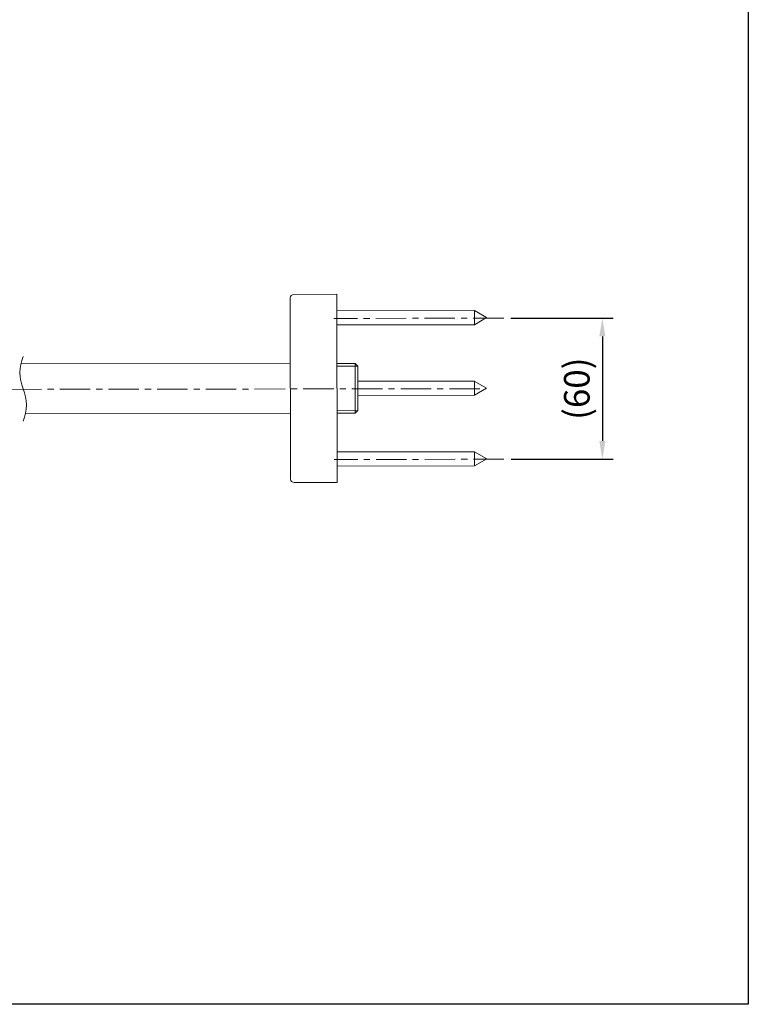
# Model space of a CAD drawing. Units: inches. Extents: x 1909 to 2620, y -456 to 469.
# Drawn here: x 2321 to 2620, y -456 to -52 of the extents above; entities that cross this region are included whole.
import ezdxf

# ---------------------------------------------------------------- set-up
doc = ezdxf.new("R2010")
doc.units = ezdxf.units.IN
doc.header["$LTSCALE"] = 10
doc.header["$MEASUREMENT"] = 0
doc.linetypes.add('CENTER', pattern=[2, 1.25, -0.25, 0.25, -0.25])
doc.layers.add('图层 1', color=7, linetype='Continuous')
doc.styles.get("Standard").update_dxf_attribs({"font": 'arial_0.ttf'})
doc.dimstyles.get("Standard").update_dxf_attribs({"dimscale": 3, "dimtxt": 3.5, "dimasz": 2.5, "dimexe": 1.5, "dimexo": 1, "dimgap": 0.5, "dimtad": 1, "dimdec": 0, "dimzin": 0, "dimdsep": 46, "dimtxsty": 'Standard', "dimcen": 0.09, "dimadec": 0, "dimazin": 0, "dimtfac": 1, "dimtdec": 0, "dimtmove": 1, "dimatfit": 0, "dimfxl": 1, "dimtolj": 1, "dimtzin": 0, "dimarcsym": 0})

# ---------------------------------------------------------------- blocks, each defined once
blk = doc.blocks.new('*D4')
at = {"color": 0, "lineweight": -2, "transparency": 16777216}
for p, q in [((2522.73, -174.86), (2564.75, -174.86)), ((2560.25, -182.36), (2560.25, -225.27)), ((2522.81, -232.77), (2564.75, -232.77))]:
    blk.add_line(p, q, dxfattribs=at)
at = {"color": 0, "transparency": 16777216}
for points in [[(2559, -182.36), (2561.5, -182.36), (2560.25, -174.86)], [(2559, -225.27), (2561.5, -225.27), (2560.25, -232.77)]]:
    blk.add_solid(points, dxfattribs=at)
at = {"layer": 'Defpoints', "color": 0, "transparency": 16777216}
for p in [(2519.73, -174.86), (2519.81, -232.77), (2560.25, -232.77)]:
    blk.add_point(p, dxfattribs=at)
at = {"color": 0, "transparency": 16777216, "insert": (2549.77, -203.81), "char_height": 10.5, "attachment_point": 5, "rotation": 90}
blk.add_mtext('\\A1;(60)', dxfattribs=at)

msp = doc.modelspace()

# ---------------------------------------------------------------- linework, layer by layer
msp.add_lwpolyline([(1908.58, 468.77), (2620.19, 468.77), (2620.19, -456.47), (1908.58, -456.47)], close=True)
at = {"lineweight": 9}
msp.add_lwpolyline([(2433.64, -242.32), (2451.31, -242.29), (2451.2, -165.08), (2433.52, -165.11, 0.41443), (2432.09, -166.56), (2432.2, -240.88, 0.414679)], format="xyb", close=True, dxfattribs=at)
for points in [[(2507.73, -177.55), (2507.72, -171.76), (2451.21, -171.84)], [(2512.69, -174.65), (2507.72, -171.76)], [(2451.22, -177.63), (2507.73, -177.55)], [(2507.73, -177.55), (2512.69, -174.64)], [(2432.13, -193.46), (2321.47, -193.62)], [(2458.77, -193.45), (2451.24, -193.46)], [(2459.84, -194.53), (2459.87, -212.82)], [(2507.77, -206.5), (2507.76, -200.71), (2459.85, -200.78)], [(2512.73, -203.6), (2507.56, -200.71)], [(2507.77, -206.5), (2512.73, -203.6)], [(2459.86, -206.57), (2507.77, -206.5)], [(2323.39, -214.08), (2432.16, -213.92)], [(2458.8, -213.91), (2451.27, -213.92)], [(2507.81, -235.46), (2507.81, -229.67), (2451.3, -229.75)], [(2512.77, -232.56), (2507.81, -229.67)], [(2507.81, -235.46), (2512.77, -232.56)], [(2451.3, -235.54), (2507.81, -235.46)]]:
    msp.add_lwpolyline(points, dxfattribs=at)
at = {"lineweight": 13}
msp.add_lwpolyline([(2322.45, -217.15, 0.198015), (2322.43, -203.85, -0.198015), (2322.41, -190.56)], format="xyb", dxfattribs=at)
for points in [[(2458.78, -203.68), (2458.77, -193.45)], [(2459.84, -194.53), (2458.77, -193.45)], [(2451.24, -194.54), (2459.84, -194.53)], [(2459.87, -212.82), (2458.8, -213.91), (2458.78, -203.68)], [(2451.27, -212.83), (2459.87, -212.82)]]:
    msp.add_lwpolyline(points, dxfattribs=at)
at = {"layer": '图层 1', "color": 7, "linetype": 'CENTER', "lineweight": 5}
for points in [[(2519.73, -174.86), (2450.05, -174.96)], [(2509.95, -203.8), (2026.15, -204.51)], [(2519.81, -232.77), (2450.14, -232.87)]]:
    msp.add_lwpolyline(points, dxfattribs=at)

# ---------------------------------------------------------------- dimensions: what is measured, and where the dimension line sits
dim = msp.add_linear_dim(base=(2560.25, -232.77), p1=(2519.73, -174.86), p2=(2519.81, -232.77), angle=90, text='(60)', dimstyle='Standard', override={"dimgap": 1.2})
dim.commit()
dim.dimension.update_dxf_attribs({"geometry": '*D4', "text_midpoint": (2549.77, -203.81)})

doc.saveas('drawing.dxf')
